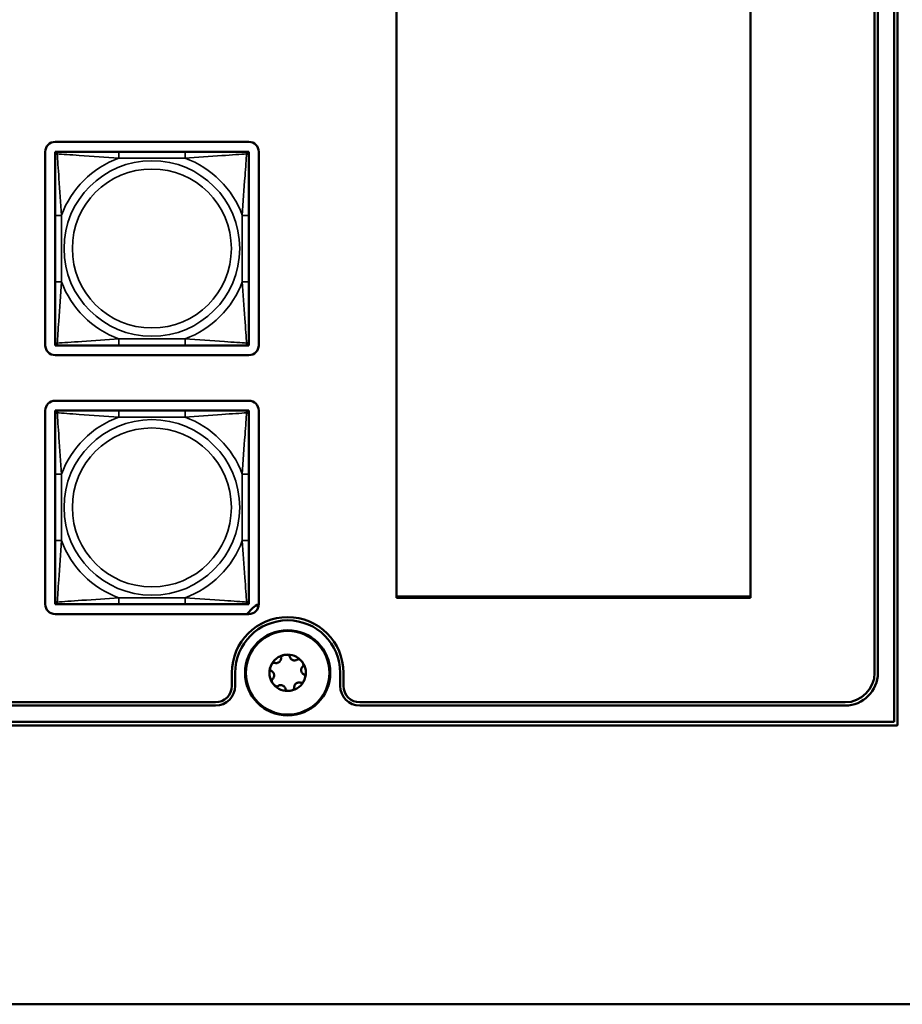
# Model space of a CAD drawing. Units: inches. Extents: x 13.8 to 85.6, y 8.6 to 43.
# Drawn here: x 46.5 to 49.2, y 11.1 to 14.1 of the extents above; entities that cross this region are included whole.
import ezdxf

# ---------------------------------------------------------------- set-up
doc = ezdxf.new("R2010")
doc.units = ezdxf.units.IN
doc.header["$MEASUREMENT"] = 0
doc.layers.add('Visible (ANSI)', color=7, linetype='Continuous', lineweight=50)
doc.layers.add('Visible Narrow (ANSI)', color=7, linetype='Continuous', lineweight=35)

msp = doc.modelspace()

# ---------------------------------------------------------------- linework, layer by layer
at = {"layer": 'Visible (ANSI)'}
for p, q in [((49.1821, 11.9219), (49.1821, 17.3092)), ((49.1921, 17.3186), (49.1921, 11.9126)), ((49.1221, 12.0719), (49.1221, 16.9392)), ((49.1321, 16.9392), (49.1321, 12.0719)), ((47.665, 12.3006), (47.665, 16.1195)), ((48.7437, 16.1195), (48.7437, 12.3006)), ((46.6239, 13.691), (47.2145, 13.691)), ((46.5939, 13.0705), (46.5939, 13.661)), ((46.6235, 13.661), (46.6294, 13.661)), ((46.6235, 13.6551), (46.6235, 13.661)), ((46.6235, 13.6492), (46.6235, 13.6551)), ((46.6235, 13.6492), (46.6235, 13.4669)), ((46.6294, 13.661), (46.6353, 13.661)), ((46.8177, 13.661), (46.6353, 13.661)), ((47.02, 13.661), (46.8177, 13.661)), ((47.2023, 13.661), (47.02, 13.661)), ((47.2023, 13.661), (47.2082, 13.661)), ((47.2082, 13.661), (47.2141, 13.661)), ((47.2141, 13.661), (47.2141, 13.6551)), ((47.2141, 13.6551), (47.2141, 13.6492)), ((47.2141, 13.4669), (47.2141, 13.6492)), ((47.2445, 13.661), (47.2445, 13.0705)), ((46.6235, 13.4669), (46.6235, 13.2646)), ((47.2141, 13.2646), (47.2141, 13.4669)), ((46.6235, 13.2646), (46.6235, 13.0823)), ((47.2141, 13.0823), (47.2141, 13.2646)), ((46.6235, 13.0764), (46.6235, 13.0823)), ((46.6235, 13.0705), (46.6235, 13.0764)), ((46.6294, 13.0705), (46.6235, 13.0705)), ((46.6353, 13.0705), (46.6294, 13.0705)), ((46.6353, 13.0705), (46.8177, 13.0705)), ((46.8177, 13.0705), (47.02, 13.0705)), ((47.02, 13.0705), (47.2023, 13.0705)), ((47.2082, 13.0705), (47.2023, 13.0705)), ((47.2141, 13.0705), (47.2082, 13.0705)), ((47.2141, 13.0823), (47.2141, 13.0764)), ((47.2141, 13.0764), (47.2141, 13.0705)), ((47.2145, 13.0405), (46.6239, 13.0405)), ((46.6239, 12.9015), (47.2145, 12.9015)), ((46.5939, 12.2809), (46.5939, 12.8715)), ((46.6235, 12.8715), (46.6294, 12.8715)), ((46.6235, 12.8656), (46.6235, 12.8715)), ((46.6235, 12.8597), (46.6235, 12.8656)), ((46.6235, 12.8597), (46.6235, 12.6774)), ((46.6294, 12.8715), (46.6353, 12.8715)), ((46.8177, 12.8715), (46.6353, 12.8715)), ((47.02, 12.8715), (46.8177, 12.8715)), ((47.2023, 12.8715), (47.02, 12.8715)), ((47.2023, 12.8715), (47.2082, 12.8715)), ((47.2082, 12.8715), (47.2141, 12.8715)), ((47.2141, 12.8715), (47.2141, 12.8656)), ((47.2141, 12.8656), (47.2141, 12.8597)), ((47.2141, 12.6774), (47.2141, 12.8597)), ((47.2445, 12.8715), (47.2445, 12.2809)), ((46.6235, 12.6774), (46.6235, 12.4751)), ((47.2141, 12.4751), (47.2141, 12.6774)), ((46.6235, 12.4751), (46.6235, 12.2928)), ((47.2141, 12.2928), (47.2141, 12.4751)), ((46.6235, 12.2869), (46.6235, 12.2928)), ((46.6235, 12.2809), (46.6235, 12.2869)), ((46.6294, 12.2809), (46.6235, 12.2809)), ((46.6353, 12.2809), (46.6294, 12.2809)), ((46.6353, 12.2809), (46.8177, 12.2809)), ((46.8177, 12.2809), (47.02, 12.2809)), ((47.02, 12.2809), (47.2023, 12.2809)), ((47.2082, 12.2809), (47.2023, 12.2809)), ((47.2141, 12.2809), (47.2082, 12.2809)), ((47.2141, 12.2928), (47.2141, 12.2869)), ((47.2141, 12.2869), (47.2141, 12.2809)), ((48.7437, 12.3046), (47.665, 12.3046)), ((48.7437, 12.3006), (47.665, 12.3006)), ((47.2145, 12.2509), (46.6239, 12.2509)), ((47.2079, 12.2509), (47.2268, 12.2696)), ((47.1627, 12.0319), (47.1627, 12.0719)), ((47.1727, 12.0319), (47.1727, 12.0719)), ((47.4927, 12.0719), (47.4927, 12.0319)), ((47.5027, 12.0719), (47.5027, 12.0319)), ((34.8491, 11.9819), (47.1127, 11.9819)), ((47.5527, 11.9819), (49.0321, 11.9819)), ((47.1127, 11.9719), (34.8491, 11.9719)), ((49.0321, 11.9719), (47.5527, 11.9719)), ((34.4791, 11.9219), (49.1821, 11.9219)), ((49.1911, 11.9116), (34.4692, 11.9116)), ((34.1992, 11.0609), (61.6415, 11.0609))]:
    msp.add_line(p, q, dxfattribs=at)
for radius in [0.13, 0.1275]:
    msp.add_circle((47.3327, 12.0719), radius, dxfattribs=at)
for centre, radius, start, end in [((46.6239, 13.661), 0.03, 90, 180), ((47.2145, 13.661), 0.03, 0, 90), ((46.6294, 13.6551), 0.00591, 90, 180), ((46.6353, 13.6492), 0.0118, 90, 180), ((47.2023, 13.6492), 0.0118, 0, 90), ((47.2082, 13.6551), 0.00591, 0, 90), ((46.6239, 13.0705), 0.03, 180, 270), ((46.6353, 13.0823), 0.0118, 180, 270), ((46.6294, 13.0764), 0.00591, 180, 270), ((47.2023, 13.0823), 0.0118, 270, 0), ((47.2082, 13.0764), 0.00591, 270, 0), ((47.2145, 13.0705), 0.03, 270, 0), ((46.6239, 12.8715), 0.03, 90, 180), ((47.2145, 12.8715), 0.03, 0, 90), ((46.6294, 12.8656), 0.00591, 90, 180), ((46.6353, 12.8597), 0.0118, 90, 180), ((47.2023, 12.8597), 0.0118, 0, 90), ((47.2082, 12.8656), 0.00591, 0, 90), ((46.6239, 12.2809), 0.03, 180, 270), ((46.6353, 12.2928), 0.0118, 180, 270), ((46.6294, 12.2869), 0.00591, 180, 270), ((47.2023, 12.2928), 0.0118, 270, 0), ((47.2082, 12.2869), 0.00591, 270, 0), ((47.2145, 12.2809), 0.03, 270, 0), ((47.269, 12.2269), 0.06, 114.1277, 134.6666), ((47.3327, 12.0719), 0.17, 360, 180), ((47.3327, 12.0719), 0.16, 360, 180), ((47.3327, 12.0719), 0.0555, 98.2411, 158.2411), ((47.3327, 12.0719), 0.0555, 38.2411, 98.2411), ((47.3327, 12.0719), 0.0555, 338.2411, 38.2411), ((47.3327, 12.0719), 0.0555, 158.2411, 218.2411), ((49.0321, 12.0719), 0.09, 270, 0), ((49.0321, 12.0719), 0.1, 270, 0), ((47.3327, 12.0719), 0.0555, 278.2411, 338.2411), ((47.1127, 12.0319), 0.05, 270, 360), ((47.1127, 12.0319), 0.06, 270, 360), ((47.3327, 12.0719), 0.0555, 218.2411, 278.2411), ((47.5527, 12.0319), 0.06, 180, 270), ((47.5527, 12.0319), 0.05, 180, 270), ((49.1911, 11.9126), 0.001, 270, 0)]:
    msp.add_arc(centre, radius, start, end, dxfattribs=at)
for points, knots in [([(47.2811, 12.0925), (47.2817, 12.094), (47.2824, 12.0955), (47.2841, 12.0979), (47.2849, 12.099), (47.2868, 12.1009), (47.2878, 12.1017), (47.2896, 12.1025), (47.2903, 12.1027), (47.2915, 12.1027), (47.2921, 12.1026), (47.2925, 12.1024)], [0.000001, 0.000001, 0.000001, 0.000001, 0.01217987, 0.01217987, 0.02269377, 0.02269377, 0.03352344, 0.03352344, 0.04144409, 0.04144409, 0.04769473, 0.04769473, 0.04769473, 0.04769473]), ([(47.2925, 12.1024), (47.2937, 12.102), (47.2949, 12.1017), (47.2975, 12.1014), (47.299, 12.1014), (47.3016, 12.1019), (47.3028, 12.1023), (47.305, 12.1033), (47.306, 12.1039), (47.3078, 12.1054), (47.3086, 12.1062), (47.3101, 12.1081), (47.3108, 12.1092), (47.3119, 12.1116), (47.3123, 12.113), (47.3126, 12.1156), (47.3126, 12.1169), (47.3124, 12.1181)], [0, 0, 0, 0, 0.01283141, 0.01283141, 0.02638256, 0.02638256, 0.03684789, 0.03684789, 0.04585602, 0.04585602, 0.0548643, 0.0548643, 0.06533536, 0.06533536, 0.078874, 0.078874, 0.09169357, 0.09169357, 0.09169357, 0.09169357]), ([(47.3124, 12.1181), (47.3123, 12.1186), (47.3124, 12.1191), (47.3127, 12.1203), (47.3131, 12.121), (47.3142, 12.1225), (47.3152, 12.1233), (47.3175, 12.1247), (47.3187, 12.1253), (47.3215, 12.1263), (47.3231, 12.1266), (47.3247, 12.1269)], [0, 0, 0, 0, 0.00538136, 0.00538136, 0.0122037, 0.0122037, 0.02153077, 0.02153077, 0.03059151, 0.03059151, 0.0410883, 0.0410883, 0.0410883, 0.0410883]), ([(47.3247, 12.1269), (47.3263, 12.1271), (47.3279, 12.1272), (47.3309, 12.127), (47.3322, 12.1268), (47.3349, 12.1261), (47.336, 12.1256), (47.3375, 12.1245), (47.3381, 12.124), (47.3387, 12.1229), (47.3389, 12.1224), (47.339, 12.1219)], [0.000001, 0.000001, 0.000001, 0.000001, 0.01217987, 0.01217987, 0.02269377, 0.02269377, 0.03352344, 0.03352344, 0.04144409, 0.04144409, 0.04769474, 0.04769474, 0.04769474, 0.04769474]), ([(47.339, 12.1219), (47.3392, 12.1207), (47.3395, 12.1195), (47.3406, 12.1171), (47.3413, 12.1159), (47.3431, 12.1138), (47.344, 12.113), (47.346, 12.1116), (47.347, 12.111), (47.3492, 12.1102), (47.3503, 12.1099), (47.3527, 12.1095), (47.3539, 12.1095), (47.3566, 12.1098), (47.358, 12.1101), (47.3605, 12.1112), (47.3615, 12.1118), (47.3625, 12.1126)], [0, 0, 0, 0, 0.01283141, 0.01283141, 0.02638255, 0.02638255, 0.0368479, 0.0368479, 0.04585602, 0.04585602, 0.05486431, 0.05486431, 0.06533539, 0.06533539, 0.07887401, 0.07887401, 0.09169358, 0.09169358, 0.09169358, 0.09169358]), ([(47.3762, 12.1063), (47.3753, 12.1076), (47.3741, 12.1088), (47.3719, 12.1107), (47.3707, 12.1115), (47.3683, 12.1128), (47.3672, 12.1132), (47.3653, 12.1134), (47.3646, 12.1134), (47.3633, 12.1131), (47.3629, 12.1129), (47.3625, 12.1126)], [-0.04108256, -0.04108256, -0.04108256, -0.04108256, -0.03053543, -0.03053543, -0.02144278, -0.02144278, -0.01214734, -0.01214734, -0.00534064, -0.00534064, 0, 0, 0, 0]), ([(47.3762, 12.1063), (47.3772, 12.105), (47.3781, 12.1037), (47.3795, 12.101), (47.38, 12.0997), (47.3807, 12.0971), (47.3808, 12.0959), (47.3806, 12.094), (47.3804, 12.0933), (47.3799, 12.0922), (47.3795, 12.0918), (47.3791, 12.0914)], [0.000001, 0.000001, 0.000001, 0.000001, 0.01217987, 0.01217987, 0.02269377, 0.02269377, 0.03352344, 0.03352344, 0.04144409, 0.04144409, 0.04769474, 0.04769474, 0.04769474, 0.04769474]), ([(47.2826, 12.0775), (47.2821, 12.0777), (47.2817, 12.0779), (47.2808, 12.0788), (47.2804, 12.0795), (47.2797, 12.0812), (47.2795, 12.0825), (47.2794, 12.0852), (47.2795, 12.0866), (47.2801, 12.0895), (47.2805, 12.091), (47.2811, 12.0925)], [0, 0, 0, 0, 0.00538136, 0.00538136, 0.0122037, 0.0122037, 0.02153077, 0.02153077, 0.03059151, 0.03059151, 0.0410883, 0.0410883, 0.0410883, 0.0410883]), ([(47.2915, 12.066), (47.2914, 12.0667), (47.2912, 12.0674), (47.2908, 12.0688), (47.2906, 12.0694), (47.2897, 12.0713), (47.289, 12.0724), (47.2874, 12.0743), (47.2865, 12.0752), (47.2846, 12.0765), (47.2836, 12.0771), (47.2826, 12.0775)], [0.000001, 0.000001, 0.000001, 0.000001, 0.00550066, 0.00550066, 0.011034, 0.011034, 0.02216157, 0.02216157, 0.03415895, 0.03415895, 0.04552597, 0.04552597, 0.04552597, 0.04552597]), ([(47.3791, 12.0914), (47.3782, 12.0907), (47.3773, 12.0898), (47.3757, 12.0877), (47.375, 12.0864), (47.3741, 12.0839), (47.3739, 12.0826), (47.3737, 12.0802), (47.3737, 12.0791), (47.374, 12.0767), (47.3743, 12.0756), (47.3752, 12.0734), (47.3758, 12.0723), (47.3774, 12.0701), (47.3784, 12.0691), (47.3805, 12.0675), (47.3816, 12.0669), (47.3827, 12.0664)], [0, 0, 0, 0, 0.01283141, 0.01283141, 0.02638256, 0.02638256, 0.0368479, 0.0368479, 0.04585602, 0.04585602, 0.05486431, 0.05486431, 0.06533537, 0.06533537, 0.07887401, 0.07887401, 0.09169358, 0.09169358, 0.09169358, 0.09169358]), ([(47.2862, 12.0524), (47.2858, 12.0521), (47.2855, 12.0517), (47.2849, 12.0506), (47.2847, 12.0499), (47.2845, 12.048), (47.2846, 12.0468), (47.2853, 12.0442), (47.2858, 12.0429), (47.2872, 12.0402), (47.2881, 12.0389), (47.2891, 12.0376)], [-0.04767857, -0.04767857, -0.04767857, -0.04767857, -0.04147639, -0.04147639, -0.03357546, -0.03357546, -0.02278464, -0.02278464, -0.01223583, -0.01223583, -0.000001, -0.000001, -0.000001, -0.000001]), ([(47.2915, 12.066), (47.2916, 12.0653), (47.2916, 12.0645), (47.2916, 12.0631), (47.2916, 12.0624), (47.2913, 12.0603), (47.2909, 12.059), (47.2899, 12.0567), (47.2892, 12.0557), (47.2878, 12.0539), (47.287, 12.0531), (47.2862, 12.0524)], [-0.04577724, -0.04577724, -0.04577724, -0.04577724, -0.04014892, -0.04014892, -0.03448569, -0.03448569, -0.02310219, -0.02310219, -0.01124038, -0.01124038, 0, 0, 0, 0]), ([(47.3728, 12.0415), (47.3717, 12.0419), (47.3704, 12.0422), (47.3678, 12.0425), (47.3664, 12.0425), (47.3637, 12.042), (47.3625, 12.0416), (47.3603, 12.0406), (47.3593, 12.04), (47.3575, 12.0385), (47.3567, 12.0377), (47.3552, 12.0358), (47.3545, 12.0347), (47.3534, 12.0323), (47.3531, 12.0309), (47.3527, 12.0283), (47.3527, 12.027), (47.3529, 12.0258)], [0, 0, 0, 0, 0.0128314, 0.0128314, 0.02638253, 0.02638253, 0.03684789, 0.03684789, 0.04585602, 0.04585602, 0.05486431, 0.05486431, 0.0653354, 0.0653354, 0.07887401, 0.07887401, 0.09169358, 0.09169358, 0.09169358, 0.09169358]), ([(47.3728, 12.0415), (47.3732, 12.0413), (47.3738, 12.0412), (47.375, 12.0412), (47.3757, 12.0414), (47.3775, 12.0422), (47.3785, 12.0429), (47.3804, 12.0448), (47.3813, 12.0459), (47.3829, 12.0484), (47.3836, 12.0499), (47.3842, 12.0514)], [-0.04767856, -0.04767856, -0.04767856, -0.04767856, -0.04147639, -0.04147639, -0.03357546, -0.03357546, -0.02278464, -0.02278464, -0.01223583, -0.01223583, -0.000001, -0.000001, -0.000001, -0.000001]), ([(47.3827, 12.0664), (47.3832, 12.0662), (47.3837, 12.0659), (47.3845, 12.065), (47.3849, 12.0644), (47.3856, 12.0626), (47.3859, 12.0614), (47.3859, 12.0587), (47.3858, 12.0573), (47.3853, 12.0544), (47.3848, 12.0529), (47.3842, 12.0514)], [0, 0, 0, 0, 0.00538136, 0.00538136, 0.0122037, 0.0122037, 0.02153075, 0.02153075, 0.03059149, 0.03059149, 0.04108827, 0.04108827, 0.04108827, 0.04108827]), ([(47.3028, 12.0313), (47.3024, 12.031), (47.302, 12.0308), (47.3007, 12.0305), (47.3, 12.0304), (47.2981, 12.0307), (47.2969, 12.0311), (47.2946, 12.0324), (47.2934, 12.0332), (47.2912, 12.0351), (47.2901, 12.0363), (47.2891, 12.0376)], [0, 0, 0, 0, 0.00538136, 0.00538136, 0.0122037, 0.0122037, 0.02153077, 0.02153077, 0.03059151, 0.03059151, 0.0410883, 0.0410883, 0.0410883, 0.0410883]), ([(47.3263, 12.022), (47.3261, 12.0232), (47.3258, 12.0244), (47.3248, 12.0268), (47.324, 12.028), (47.3222, 12.0301), (47.3213, 12.0309), (47.3193, 12.0323), (47.3183, 12.0329), (47.3161, 12.0337), (47.315, 12.034), (47.3126, 12.0344), (47.3114, 12.0344), (47.3087, 12.0341), (47.3073, 12.0338), (47.3049, 12.0327), (47.3038, 12.0321), (47.3028, 12.0313)], [0, 0, 0, 0, 0.01283141, 0.01283141, 0.02638256, 0.02638256, 0.0368479, 0.0368479, 0.04585602, 0.04585602, 0.0548643, 0.0548643, 0.06533537, 0.06533537, 0.07887401, 0.07887401, 0.09169358, 0.09169358, 0.09169358, 0.09169358]), ([(47.3406, 12.017), (47.339, 12.0168), (47.3374, 12.0167), (47.3344, 12.0169), (47.3331, 12.017), (47.3305, 12.0178), (47.3293, 12.0183), (47.3278, 12.0194), (47.3272, 12.0199), (47.3266, 12.021), (47.3264, 12.0215), (47.3263, 12.022)], [0.000001, 0.000001, 0.000001, 0.000001, 0.01217987, 0.01217987, 0.02269377, 0.02269377, 0.03352344, 0.03352344, 0.04144409, 0.04144409, 0.04769474, 0.04769474, 0.04769474, 0.04769474]), ([(47.3529, 12.0258), (47.353, 12.0253), (47.353, 12.0248), (47.3526, 12.0236), (47.3523, 12.0229), (47.3511, 12.0214), (47.3501, 12.0206), (47.3478, 12.0192), (47.3466, 12.0186), (47.3438, 12.0176), (47.3422, 12.0172), (47.3406, 12.017)], [0, 0, 0, 0, 0.00538136, 0.00538136, 0.01220371, 0.01220371, 0.02153078, 0.02153078, 0.03059152, 0.03059152, 0.04108832, 0.04108832, 0.04108832, 0.04108832])]:
    msp.add_open_spline(points, degree=3, knots=knots, dxfattribs=at)
at = {"layer": 'Visible Narrow (ANSI)'}
for p, q in [((46.8177, 13.661), (46.8177, 13.6414)), ((46.8177, 13.6414), (47.02, 13.6414)), ((47.02, 13.661), (47.02, 13.6414)), ((46.6235, 13.4669), (46.6432, 13.4669)), ((46.6432, 13.2646), (46.6432, 13.4669)), ((47.1944, 13.4669), (47.1944, 13.2646)), ((47.2141, 13.4669), (47.1944, 13.4669)), ((46.6235, 13.2646), (46.6432, 13.2646)), ((47.2141, 13.2646), (47.1944, 13.2646)), ((47.02, 13.0902), (46.8177, 13.0902)), ((46.8177, 13.0705), (46.8177, 13.0902)), ((47.02, 13.0705), (47.02, 13.0902)), ((46.8177, 12.8715), (46.8177, 12.8518)), ((46.8177, 12.8518), (47.02, 12.8518)), ((47.02, 12.8715), (47.02, 12.8518)), ((46.6235, 12.6774), (46.6432, 12.6774)), ((46.6432, 12.4751), (46.6432, 12.6774)), ((47.1944, 12.6774), (47.1944, 12.4751)), ((47.2141, 12.6774), (47.1944, 12.6774)), ((46.6235, 12.4751), (46.6432, 12.4751)), ((47.2141, 12.4751), (47.1944, 12.4751)), ((47.02, 12.3006), (46.8177, 12.3006)), ((46.8177, 12.2809), (46.8177, 12.3006)), ((47.02, 12.2809), (47.02, 12.3006))]:
    msp.add_line(p, q, dxfattribs=at)
for centre, radius in [((46.9188, 13.3658), 0.2678), ((46.9188, 13.3658), 0.2424), ((46.9188, 12.5762), 0.2678), ((46.9188, 12.5762), 0.2424)]:
    msp.add_circle(centre, radius, dxfattribs=at)
for centre, start, end in [((46.9188, 13.3658), 110.1547, 159.8453), ((46.9188, 13.3658), 20.1547, 69.8453), ((46.9188, 13.3658), 200.1547, 249.8453), ((46.9188, 13.3658), 290.1547, 339.8453), ((46.9188, 12.5762), 110.1547, 159.8453), ((46.9188, 12.5762), 20.1547, 69.8453), ((46.9188, 12.5762), 200.1547, 249.8453), ((46.9188, 12.5762), 290.1547, 339.8453)]:
    msp.add_arc(centre, 0.2936, start, end, dxfattribs=at)
for points, knots in [([(46.6235, 13.6492), (46.6235, 13.6498), (46.6236, 13.6503), (46.6239, 13.6512), (46.624, 13.6515), (46.6244, 13.6521), (46.6246, 13.6523), (46.6249, 13.6526), (46.625, 13.6528), (46.6254, 13.6531), (46.6258, 13.6533), (46.6267, 13.6537), (46.6273, 13.6539), (46.6288, 13.6542), (46.6295, 13.6542), (46.6304, 13.6542)], [-0.0532704, -0.0532704, -0.0532704, -0.0532704, -0.04377373, -0.04377373, -0.03521335, -0.03521335, -0.02986312, -0.02986312, -0.02651922, -0.02651922, -0.01983142, -0.01983142, -0.00913095, -0.00913095, 0.00023197, 0.00023197, 0.00023197, 0.00023197]), ([(46.6304, 13.6542), (46.6304, 13.655), (46.6304, 13.6558), (46.6307, 13.6572), (46.6309, 13.6579), (46.6313, 13.6588), (46.6315, 13.6591), (46.6318, 13.6596), (46.6319, 13.6597), (46.6322, 13.66), (46.6325, 13.6602), (46.633, 13.6605), (46.6334, 13.6607), (46.6343, 13.661), (46.6348, 13.661), (46.6353, 13.661)], [-0.00023197, -0.00023197, -0.00023197, -0.00023197, 0.00913095, 0.00913095, 0.01983142, 0.01983142, 0.02651922, 0.02651922, 0.02986312, 0.02986312, 0.03521335, 0.03521335, 0.04377373, 0.04377373, 0.0532704, 0.0532704, 0.0532704, 0.0532704]), ([(46.6304, 13.6542), (46.6453, 13.6532), (46.6708, 13.6516), (46.6974, 13.6497), (46.7368, 13.6469), (46.7784, 13.6437), (46.8177, 13.6414)], [-0.7478145, -0.7478145, -0.7478145, -0.7478145, -0.5493956, -0.5493956, -0.5493956, -0.2569537, -0.2569537, -0.2569537, -0.2569537]), ([(46.6432, 13.4669), (46.641, 13.5036), (46.6381, 13.5422), (46.6355, 13.5794), (46.6334, 13.609), (46.6314, 13.6377), (46.6304, 13.6542)], [0.2569517, 0.2569517, 0.2569517, 0.2569517, 0.5303913, 0.5303913, 0.5303913, 0.7482818, 0.7482818, 0.7482818, 0.7482818]), ([(47.02, 13.6414), (47.0566, 13.6436), (47.0953, 13.6465), (47.1324, 13.6491), (47.162, 13.6512), (47.1908, 13.6531), (47.2072, 13.6542)], [0.2569517, 0.2569517, 0.2569517, 0.2569517, 0.5303913, 0.5303913, 0.5303913, 0.7482818, 0.7482818, 0.7482818, 0.7482818]), ([(47.2072, 13.6542), (47.2063, 13.6393), (47.2046, 13.6138), (47.2027, 13.5871), (47.1999, 13.5478), (47.1967, 13.5062), (47.1944, 13.4669)], [-0.7478145, -0.7478145, -0.7478145, -0.7478145, -0.5493956, -0.5493956, -0.5493956, -0.2569537, -0.2569537, -0.2569537, -0.2569537]), ([(47.2023, 13.661), (47.2028, 13.661), (47.2033, 13.661), (47.2042, 13.6607), (47.2046, 13.6605), (47.2052, 13.6602), (47.2054, 13.66), (47.2057, 13.6597), (47.2058, 13.6596), (47.2061, 13.6591), (47.2063, 13.6588), (47.2068, 13.6579), (47.207, 13.6572), (47.2072, 13.6558), (47.2073, 13.655), (47.2072, 13.6542)], [-0.0532704, -0.0532704, -0.0532704, -0.0532704, -0.04377373, -0.04377373, -0.03521335, -0.03521335, -0.02986312, -0.02986312, -0.02651922, -0.02651922, -0.01983142, -0.01983142, -0.00913095, -0.00913095, 0.00023197, 0.00023197, 0.00023197, 0.00023197]), ([(47.2072, 13.6542), (47.2081, 13.6542), (47.2088, 13.6542), (47.2103, 13.6539), (47.2109, 13.6537), (47.2119, 13.6533), (47.2122, 13.6531), (47.2126, 13.6528), (47.2127, 13.6526), (47.213, 13.6523), (47.2132, 13.6521), (47.2136, 13.6515), (47.2138, 13.6512), (47.214, 13.6503), (47.2141, 13.6498), (47.2141, 13.6492)], [-0.00023197, -0.00023197, -0.00023197, -0.00023197, 0.00913095, 0.00913095, 0.01983142, 0.01983142, 0.02651922, 0.02651922, 0.02986312, 0.02986312, 0.03521335, 0.03521335, 0.04377373, 0.04377373, 0.0532704, 0.0532704, 0.0532704, 0.0532704]), ([(46.6304, 13.0773), (46.6313, 13.0922), (46.633, 13.1177), (46.6349, 13.1444), (46.6377, 13.1838), (46.6409, 13.2254), (46.6432, 13.2646)], [-0.7478145, -0.7478145, -0.7478145, -0.7478145, -0.5493956, -0.5493956, -0.5493956, -0.2569537, -0.2569537, -0.2569537, -0.2569537]), ([(47.1944, 13.2646), (47.1966, 13.2279), (47.1995, 13.1893), (47.2022, 13.1522), (47.2043, 13.1226), (47.2062, 13.0938), (47.2072, 13.0773)], [0.2569517, 0.2569517, 0.2569517, 0.2569517, 0.5303913, 0.5303913, 0.5303913, 0.7482818, 0.7482818, 0.7482818, 0.7482818]), ([(46.6304, 13.0773), (46.6295, 13.0773), (46.6288, 13.0774), (46.6273, 13.0776), (46.6267, 13.0778), (46.6258, 13.0783), (46.6254, 13.0785), (46.625, 13.0788), (46.6249, 13.0789), (46.6246, 13.0792), (46.6244, 13.0794), (46.624, 13.08), (46.6239, 13.0804), (46.6236, 13.0813), (46.6235, 13.0818), (46.6235, 13.0823)], [-0.00023197, -0.00023197, -0.00023197, -0.00023197, 0.00913095, 0.00913095, 0.01983142, 0.01983142, 0.02651922, 0.02651922, 0.02986312, 0.02986312, 0.03521335, 0.03521335, 0.04377373, 0.04377373, 0.0532704, 0.0532704, 0.0532704, 0.0532704]), ([(46.8177, 13.0902), (46.781, 13.088), (46.7424, 13.0851), (46.7052, 13.0824), (46.6756, 13.0803), (46.6468, 13.0784), (46.6304, 13.0773)], [0.2569517, 0.2569517, 0.2569517, 0.2569517, 0.5303913, 0.5303913, 0.5303913, 0.7482818, 0.7482818, 0.7482818, 0.7482818]), ([(46.6353, 13.0705), (46.6348, 13.0705), (46.6343, 13.0706), (46.6334, 13.0708), (46.633, 13.071), (46.6325, 13.0714), (46.6322, 13.0715), (46.6319, 13.0719), (46.6318, 13.072), (46.6315, 13.0724), (46.6313, 13.0727), (46.6309, 13.0736), (46.6307, 13.0743), (46.6304, 13.0758), (46.6304, 13.0765), (46.6304, 13.0773)], [-0.0532704, -0.0532704, -0.0532704, -0.0532704, -0.04377373, -0.04377373, -0.03521335, -0.03521335, -0.02986312, -0.02986312, -0.02651922, -0.02651922, -0.01983142, -0.01983142, -0.00913095, -0.00913095, 0.00023197, 0.00023197, 0.00023197, 0.00023197]), ([(47.2072, 13.0773), (47.1924, 13.0783), (47.1669, 13.08), (47.1402, 13.0819), (47.1008, 13.0846), (47.0592, 13.0878), (47.02, 13.0902)], [-0.7478145, -0.7478145, -0.7478145, -0.7478145, -0.5493956, -0.5493956, -0.5493956, -0.2569537, -0.2569537, -0.2569537, -0.2569537]), ([(47.2072, 13.0773), (47.2073, 13.0765), (47.2072, 13.0758), (47.207, 13.0743), (47.2068, 13.0736), (47.2063, 13.0727), (47.2061, 13.0724), (47.2058, 13.072), (47.2057, 13.0719), (47.2054, 13.0715), (47.2052, 13.0714), (47.2046, 13.071), (47.2042, 13.0708), (47.2033, 13.0706), (47.2028, 13.0705), (47.2023, 13.0705)], [-0.00023197, -0.00023197, -0.00023197, -0.00023197, 0.00913095, 0.00913095, 0.01983142, 0.01983142, 0.02651922, 0.02651922, 0.02986312, 0.02986312, 0.03521335, 0.03521335, 0.04377373, 0.04377373, 0.0532704, 0.0532704, 0.0532704, 0.0532704]), ([(47.2141, 13.0823), (47.2141, 13.0818), (47.214, 13.0813), (47.2138, 13.0804), (47.2136, 13.08), (47.2132, 13.0794), (47.213, 13.0792), (47.2127, 13.0789), (47.2126, 13.0788), (47.2122, 13.0785), (47.2119, 13.0783), (47.2109, 13.0778), (47.2103, 13.0776), (47.2088, 13.0774), (47.2081, 13.0773), (47.2072, 13.0773)], [-0.0532704, -0.0532704, -0.0532704, -0.0532704, -0.04377373, -0.04377373, -0.03521335, -0.03521335, -0.02986312, -0.02986312, -0.02651922, -0.02651922, -0.01983142, -0.01983142, -0.00913095, -0.00913095, 0.00023197, 0.00023197, 0.00023197, 0.00023197]), ([(46.6235, 12.8597), (46.6235, 12.8602), (46.6236, 12.8607), (46.6239, 12.8616), (46.624, 12.862), (46.6244, 12.8626), (46.6246, 12.8628), (46.6249, 12.8631), (46.625, 12.8632), (46.6254, 12.8635), (46.6258, 12.8637), (46.6267, 12.8642), (46.6273, 12.8644), (46.6288, 12.8646), (46.6295, 12.8647), (46.6304, 12.8646)], [-0.0532704, -0.0532704, -0.0532704, -0.0532704, -0.04377373, -0.04377373, -0.03521335, -0.03521335, -0.02986312, -0.02986312, -0.02651922, -0.02651922, -0.01983142, -0.01983142, -0.00913095, -0.00913095, 0.00023197, 0.00023197, 0.00023197, 0.00023197]), ([(46.6304, 12.8646), (46.6304, 12.8655), (46.6304, 12.8662), (46.6307, 12.8677), (46.6309, 12.8683), (46.6313, 12.8693), (46.6315, 12.8696), (46.6318, 12.87), (46.6319, 12.8701), (46.6322, 12.8704), (46.6325, 12.8706), (46.633, 12.871), (46.6334, 12.8712), (46.6343, 12.8714), (46.6348, 12.8715), (46.6353, 12.8715)], [-0.00023197, -0.00023197, -0.00023197, -0.00023197, 0.00913095, 0.00913095, 0.01983142, 0.01983142, 0.02651922, 0.02651922, 0.02986312, 0.02986312, 0.03521335, 0.03521335, 0.04377373, 0.04377373, 0.0532704, 0.0532704, 0.0532704, 0.0532704]), ([(46.6304, 12.8646), (46.6453, 12.8637), (46.6708, 12.862), (46.6974, 12.8601), (46.7368, 12.8574), (46.7784, 12.8542), (46.8177, 12.8518)], [-0.7478145, -0.7478145, -0.7478145, -0.7478145, -0.5493956, -0.5493956, -0.5493956, -0.2569537, -0.2569537, -0.2569537, -0.2569537]), ([(46.6432, 12.6774), (46.641, 12.7141), (46.6381, 12.7527), (46.6355, 12.7898), (46.6334, 12.8194), (46.6314, 12.8482), (46.6304, 12.8646)], [0.2569517, 0.2569517, 0.2569517, 0.2569517, 0.5303913, 0.5303913, 0.5303913, 0.7482818, 0.7482818, 0.7482818, 0.7482818]), ([(47.02, 12.8518), (47.0566, 12.854), (47.0953, 12.8569), (47.1324, 12.8596), (47.162, 12.8617), (47.1908, 12.8636), (47.2072, 12.8646)], [0.2569517, 0.2569517, 0.2569517, 0.2569517, 0.5303913, 0.5303913, 0.5303913, 0.7482818, 0.7482818, 0.7482818, 0.7482818]), ([(47.2072, 12.8646), (47.2063, 12.8498), (47.2046, 12.8243), (47.2027, 12.7976), (47.1999, 12.7582), (47.1967, 12.7166), (47.1944, 12.6774)], [-0.7478145, -0.7478145, -0.7478145, -0.7478145, -0.5493956, -0.5493956, -0.5493956, -0.2569537, -0.2569537, -0.2569537, -0.2569537]), ([(47.2023, 12.8715), (47.2028, 12.8715), (47.2033, 12.8714), (47.2042, 12.8712), (47.2046, 12.871), (47.2052, 12.8706), (47.2054, 12.8704), (47.2057, 12.8701), (47.2058, 12.87), (47.2061, 12.8696), (47.2063, 12.8693), (47.2068, 12.8683), (47.207, 12.8677), (47.2072, 12.8662), (47.2073, 12.8655), (47.2072, 12.8646)], [-0.0532704, -0.0532704, -0.0532704, -0.0532704, -0.04377373, -0.04377373, -0.03521335, -0.03521335, -0.02986312, -0.02986312, -0.02651922, -0.02651922, -0.01983142, -0.01983142, -0.00913095, -0.00913095, 0.00023197, 0.00023197, 0.00023197, 0.00023197]), ([(47.2072, 12.8646), (47.2081, 12.8647), (47.2088, 12.8646), (47.2103, 12.8644), (47.2109, 12.8642), (47.2119, 12.8637), (47.2122, 12.8635), (47.2126, 12.8632), (47.2127, 12.8631), (47.213, 12.8628), (47.2132, 12.8626), (47.2136, 12.862), (47.2138, 12.8616), (47.214, 12.8607), (47.2141, 12.8602), (47.2141, 12.8597)], [-0.00023197, -0.00023197, -0.00023197, -0.00023197, 0.00913095, 0.00913095, 0.01983142, 0.01983142, 0.02651922, 0.02651922, 0.02986312, 0.02986312, 0.03521335, 0.03521335, 0.04377373, 0.04377373, 0.0532704, 0.0532704, 0.0532704, 0.0532704]), ([(46.6304, 12.2878), (46.6313, 12.3027), (46.633, 12.3282), (46.6349, 12.3549), (46.6377, 12.3942), (46.6409, 12.4358), (46.6432, 12.4751)], [-0.7478145, -0.7478145, -0.7478145, -0.7478145, -0.5493956, -0.5493956, -0.5493956, -0.2569537, -0.2569537, -0.2569537, -0.2569537]), ([(47.1944, 12.4751), (47.1966, 12.4384), (47.1995, 12.3998), (47.2022, 12.3626), (47.2043, 12.333), (47.2062, 12.3042), (47.2072, 12.2878)], [0.2569517, 0.2569517, 0.2569517, 0.2569517, 0.5303913, 0.5303913, 0.5303913, 0.7482818, 0.7482818, 0.7482818, 0.7482818]), ([(46.6304, 12.2878), (46.6295, 12.2878), (46.6288, 12.2878), (46.6273, 12.2881), (46.6267, 12.2883), (46.6258, 12.2887), (46.6254, 12.2889), (46.625, 12.2892), (46.6249, 12.2893), (46.6246, 12.2897), (46.6244, 12.2899), (46.624, 12.2904), (46.6239, 12.2908), (46.6236, 12.2917), (46.6235, 12.2922), (46.6235, 12.2928)], [-0.00023197, -0.00023197, -0.00023197, -0.00023197, 0.00913095, 0.00913095, 0.01983142, 0.01983142, 0.02651922, 0.02651922, 0.02986312, 0.02986312, 0.03521335, 0.03521335, 0.04377373, 0.04377373, 0.0532704, 0.0532704, 0.0532704, 0.0532704]), ([(46.8177, 12.3006), (46.781, 12.2984), (46.7424, 12.2955), (46.7052, 12.2929), (46.6756, 12.2908), (46.6468, 12.2888), (46.6304, 12.2878)], [0.2569517, 0.2569517, 0.2569517, 0.2569517, 0.5303913, 0.5303913, 0.5303913, 0.7482818, 0.7482818, 0.7482818, 0.7482818]), ([(46.6353, 12.2809), (46.6348, 12.2809), (46.6343, 12.281), (46.6334, 12.2813), (46.633, 12.2814), (46.6325, 12.2818), (46.6322, 12.282), (46.6319, 12.2823), (46.6318, 12.2824), (46.6315, 12.2829), (46.6313, 12.2832), (46.6309, 12.2841), (46.6307, 12.2848), (46.6304, 12.2862), (46.6304, 12.287), (46.6304, 12.2878)], [-0.0532704, -0.0532704, -0.0532704, -0.0532704, -0.04377373, -0.04377373, -0.03521335, -0.03521335, -0.02986312, -0.02986312, -0.02651922, -0.02651922, -0.01983142, -0.01983142, -0.00913095, -0.00913095, 0.00023197, 0.00023197, 0.00023197, 0.00023197]), ([(47.2072, 12.2878), (47.1924, 12.2887), (47.1669, 12.2904), (47.1402, 12.2923), (47.1008, 12.2951), (47.0592, 12.2983), (47.02, 12.3006)], [-0.7478145, -0.7478145, -0.7478145, -0.7478145, -0.5493956, -0.5493956, -0.5493956, -0.2569537, -0.2569537, -0.2569537, -0.2569537]), ([(47.2072, 12.2878), (47.2073, 12.287), (47.2072, 12.2862), (47.207, 12.2848), (47.2068, 12.2841), (47.2063, 12.2832), (47.2061, 12.2829), (47.2058, 12.2824), (47.2057, 12.2823), (47.2054, 12.282), (47.2052, 12.2818), (47.2046, 12.2814), (47.2042, 12.2813), (47.2033, 12.281), (47.2028, 12.2809), (47.2023, 12.2809)], [-0.00023197, -0.00023197, -0.00023197, -0.00023197, 0.00913095, 0.00913095, 0.01983142, 0.01983142, 0.02651922, 0.02651922, 0.02986312, 0.02986312, 0.03521335, 0.03521335, 0.04377373, 0.04377373, 0.0532704, 0.0532704, 0.0532704, 0.0532704]), ([(47.2141, 12.2928), (47.2141, 12.2922), (47.214, 12.2917), (47.2138, 12.2908), (47.2136, 12.2904), (47.2132, 12.2899), (47.213, 12.2897), (47.2127, 12.2893), (47.2126, 12.2892), (47.2122, 12.2889), (47.2119, 12.2887), (47.2109, 12.2883), (47.2103, 12.2881), (47.2088, 12.2878), (47.2081, 12.2878), (47.2072, 12.2878)], [-0.0532704, -0.0532704, -0.0532704, -0.0532704, -0.04377373, -0.04377373, -0.03521335, -0.03521335, -0.02986312, -0.02986312, -0.02651922, -0.02651922, -0.01983142, -0.01983142, -0.00913095, -0.00913095, 0.00023197, 0.00023197, 0.00023197, 0.00023197])]:
    msp.add_open_spline(points, degree=3, knots=knots, dxfattribs=at)

doc.saveas('drawing.dxf')
